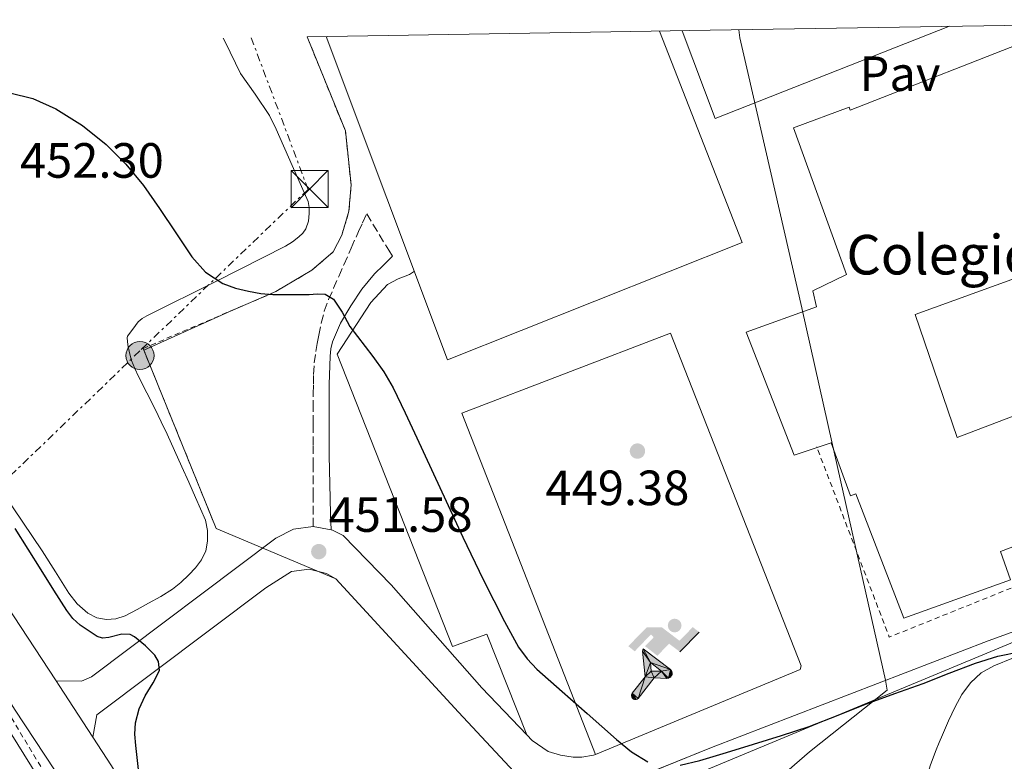
# Model space of a CAD drawing. Units: metres. Extents: x 610749 to 614193, y 4736261 to 4738629.
# Drawn here: x 612269 to 612468, y 4738453 to 4738604 of the extents above; entities that cross this region are included whole.
import ezdxf
from ezdxf.enums import TextEntityAlignment as Align

# ---------------------------------------------------------------- set-up
doc = ezdxf.new("R2010")
doc.units = ezdxf.units.M
doc.header["$MEASUREMENT"] = 0
for name, pattern in [('DGN Style 2', [1.7399219301090239, 1.043953158065414, -0.6959687720436097]), ('DGN Style 3', [2.435890702152634, 1.739921930109024, -0.6959687720436097]), ('DGN Style 7', [3.4798438602180486, 1.565929737098122, -0.6959687720436097, 0.5219765790327072, -0.6959687720436097])]:
    doc.linetypes.add(name, pattern=pattern)
for name, color, linetype, lineweight in [('Balsa-alberca', 142, 'Continuous', 0), ('Camino', 7, 'DGN Style 3', 0), ('Complejo', 6, 'Continuous', 0), ('Cota de punto acotado terreno', 7, 'Continuous', 0), ('Curva de nivel directora', 30, 'Continuous', 30), ('Edificio', 1, 'Continuous', 13), ('Gasoducto', 7, 'Continuous', 13), ('Gasolinera', 7, 'Continuous', 0), ('Instalación deportiva', 7, 'Continuous', 0), ('Límite de complejo', 6, 'Continuous', 13), ('Límite de municipio', 7, 'Continuous', 0), ('Línea blanca (vial)', 7, 'Continuous', 13), ('Línea de asfalto', 7, 'Continuous', 13), ('Línea de cambio de uso (parcela vista)', 92, 'Continuous', 0), ('Línea de pavimento', 1, 'Continuous', 0), ('Línea eléctrica', 6, 'DGN Style 7', 0), ('Línea telefónica', 7, 'Continuous', 0), ('Líneas deportivas', 7, 'Continuous', 0), ('Margen derecho', 7, 'Continuous', 0), ('Nave industrial', 1, 'Continuous', 13), ('Pavimento', 7, 'Continuous', 0), ('Poste tendido eléctrico', 7, 'Continuous', 0), ('Punto acotado terreno (símbolo)', 7, 'Continuous', 0), ('Tela metálica o alambrada', 7, 'DGN Style 2', 0), ('Texto de Complejos e instalaciones', 6, 'Continuous', 0), ('Torre eléctrica', 7, 'Continuous', 0), ('Valla', 7, 'DGN Style 2', 0)]:
    doc.layers.add(name, color=color, linetype=linetype, lineweight=lineweight)
doc.styles.add('Style-Arial', font='arial.ttf')

# ---------------------------------------------------------------- blocks, each defined once
blk = doc.blocks.new('5PATER')
at = {"layer": 'Balsa-alberca', "linetype": 'Continuous', "lineweight": 0}
h = blk.add_hatch(color=51, dxfattribs=at)
edge = h.paths.add_edge_path()
edge.add_ellipse((0, 0), major_axis=(-0.1095731443231308, -0.1110710700762829), ratio=0.9994222409660317, start_angle=0, end_angle=360)
blk = doc.blocks.new('5TME')
at = {"layer": 'Nave industrial', "color": 7, "linetype": 'Continuous', "lineweight": 0}
for p, q in [((-0.375, 0.375), (0.375, -0.375)), ((0.3723, 0.3776), (-0.3716, -0.3784))]:
    blk.add_line(p, q, dxfattribs=at)
at = {"layer": 'Nave industrial', "color": 7, "linetype": 'Continuous', "lineweight": 0, "flags": 128}
blk.add_lwpolyline([(-0.375, -0.375), (0.375, -0.375), (0.375, 0.375), (-0.375, 0.375), (-0.3716, -0.3784)], dxfattribs=at)
blk = doc.blocks.new('5PELE')
at = {"layer": 'Nave industrial', "linetype": 'Continuous', "lineweight": 0}
h = blk.add_hatch(color=9, dxfattribs=at)
edge = h.paths.add_edge_path()
edge.add_arc((-2.000000476837158e-05, 0), 0.2850000000000001, 0, 360)
at = {"layer": 'Nave industrial', "color": 252, "linetype": 'Continuous', "lineweight": 0}
blk.add_circle((-2.000000476837158e-05, 0), 0.2850000000000001, dxfattribs=at)
blk = doc.blocks.new('5IDEP')
at = {"layer": 'Gasolinera', "linetype": 'Continuous', "lineweight": 0}
h = blk.add_hatch(color=9, dxfattribs=at)
edge = h.paths.add_edge_path()
edge.add_arc((0.2963934144973755, 0.5525030456542969), 0.1391416391705219, 0, 360)
at = {"layer": 'Gasolinera', "linetype": 'Continuous', "lineweight": 0, "extrusion": (0, 0, -1)}
blk.add_hatch(color=9, dxfattribs=at).paths.add_polyline_path([(0.05350000000000001, -0.0599), (-0.1825, 0.185), (-0.4003, 0.0217), (-0.7904, 0.421), (-0.6633, 0.5209), (-0.3957, 0.2441), (-0.0373, 0.5163), (0.2668, 0.5163), (0.6435000000000001, 0.1352), (0.5118, 0.0308), (0.1851, 0.3711), (0.1261, 0.3167), (0.303, 0.1352)])
at = {"layer": 'Gasolinera', "linetype": 'Continuous', "lineweight": 0, "extrusion": (0.0002766427253148935, -0.0002347425745489742, 0.9999999341823611)}
blk.add_hatch(color=9, dxfattribs=at).paths.add_polyline_path([(-0.4861999260667179, -0.944300052504867), (-0.5139999250029341, -0.9436000543294807), (-0.5388999240501208, -0.934500056197206), (-0.5584999233001149, -0.9189000578998384), (-0.5733999227299574, -0.8967000594790969), (-0.5805999224544451, -0.8700000606823032), (-0.5783999225386294, -0.8427000612916062), (-0.5662999783301899, -0.8177000142461223), (-0.3029999884055227, -0.4865000062727009), (-0.3574999863200475, 0.03079997593540893), (-0.3393999870126549, 0.08069997573597308), (-0.3391999316917614, 0.08059992880320313), (-0.1939999372479267, -0.1961000541438848), (-0.1941999925688202, -0.1961000072083597), (-0.1804999930930589, -0.3685000015687125), (-0.1804999377645124, -0.3686000485144705), (-0.116999940194378, -0.5092000405169748), (-0.1171999955152715, -0.5091999935814496), (-0.443799983017726, -0.9221000034145604), (-0.443699927693006, -0.9221000503565796), (-0.4600999270654501, -0.9361000510358642)])
at = {"layer": 'Gasolinera', "linetype": 'Continuous', "lineweight": 0, "extrusion": (0.0007972181629654194, 0.0003002913643175388, 0.9999996371340828)}
blk.add_hatch(color=9, dxfattribs=at).paths.add_polyline_path([(0.1371001158762103, -0.5182999493943495), (0.1369999564643484, -0.5182000094331723), (-0.1171999627563623, -0.5091999489840537), (-0.1169998033762782, -0.5091998889736795), (-0.1804997831973448, -0.3685998801112189), (-0.1804999426409846, -0.3684999401739814), (0.03269998960864374, -0.3729999910106861), (-0.1941999382874194, -0.1960999446673092), (-0.1939997789073353, -0.196099884656935), (-0.3391541228806592, 0.08051322123485394), (-0.3393998921459843, 0.08070007761303571), (-0.3391997327659002, 0.08060013762791868), (-0.3391541228806592, 0.08051322123485394), (0.2095999333936308, -0.336700034996821), (0.2097000928054927, -0.3367999749579983), (0.2289000867041459, -0.354899978738352), (0.2418000826048036, -0.3802999806813616), (0.2470000809523555, -0.4084999806547636), (0.2443000818103574, -0.4363999787504497), (0.2347000848610308, -0.4612999753295539), (0.21840009004082, -0.483799970412903), (0.1956000972861693, -0.5014999641565867), (0.1690001057390768, -0.5118999573196972)])
at = {"layer": 'Gasolinera', "color": 9, "linetype": 'Continuous', "lineweight": 0, "flags": 128}
blk.add_lwpolyline([(0.7904, 0.421), (0.4003, 0.0217), (0.7904, 0.421)], close=True, dxfattribs=at)
at = {"layer": 'Gasolinera', "color": 9, "linetype": 'Continuous', "lineweight": 0}
mesh = blk.add_polyface(dxfattribs=at)
corners = [(-0.117, -0.5092, -0.0002), (-0.1805, -0.3686000000000001, -0.0002), (-0.1805, -0.3685), (-0.1942, -0.1961000000000001), (-0.194, -0.1961000000000001, -0.0002), (-0.3392, 0.08059999999999991, -0.0002), (-0.3394, 0.08069999999999991), (-0.3575, 0.03079999999999991), (-0.303, -0.4865), (-0.5663, -0.8177000000000001), (-0.5663, -0.8177000000000002, -0.0002000000000000001), (-0.5784000000000001, -0.8427, -0.0001999999999999999), (-0.5806000000000001, -0.87, -0.0002), (-0.5734, -0.8967, -0.0002000000000000001), (-0.5585, -0.9189, -0.0002000000000000001), (-0.5389000000000002, -0.9345, -0.0002), (-0.514, -0.9436, -0.0002), (-0.4862, -0.9443, -0.0002), (-0.4601, -0.9361, -0.0002), (-0.4437, -0.9221, -0.0002), (-0.4438000000000002, -0.9221), (-0.1172, -0.5092)]
mesh.append_faces([[corners[k] for k in face] for face in [(10, 8, 9), (7, 5, 6), (12, 10, 11), (1, 21, 0), (20, 18, 19)]], dxfattribs={"vtx0": -1, "color": 9})
mesh.append_faces([[corners[k] for k in face] for face in [(8, 3, 7), (5, 7, 4)]], dxfattribs={"vtx0": -1, "vtx1": -1, "color": 9})
mesh.append_faces([[corners[k] for k in face] for face in [(20, 10, 17), (10, 20, 8), (8, 21, 1)]], dxfattribs={"vtx0": -1, "vtx1": -1, "vtx2": -1, "color": 9})
mesh.append_faces([[corners[k] for k in face] for face in [(20, 17, 18), (8, 20, 21), (8, 1, 2), (8, 2, 3), (7, 3, 4), (10, 12, 13), (10, 13, 14), (10, 14, 15), (10, 15, 16), (10, 16, 17)]], dxfattribs={"vtx0": -1, "vtx2": -1, "color": 9})
mesh = blk.add_polyface(dxfattribs=at)
corners = [(0.1371, -0.5183, -0.0002), (0.169, -0.5119, -0.0002), (0.1956, -0.5015000000000002, -0.0002), (0.2184, -0.4838, -0.0002), (0.2347, -0.4613, -0.0002), (0.2443, -0.4364, -0.0002), (0.2470000000000001, -0.4085, -0.0002), (0.2418, -0.3802999999999999, -0.0002), (0.2289, -0.3548999999999999, -0.0002), (0.2097, -0.3367999999999999, -0.0002), (0.2096, -0.3366999999999999), (-0.3394000000000002, 0.08070000000000019), (-0.3392000000000002, 0.08060000000000009, -0.0002), (-0.1940000000000001, -0.1960999999999999, -0.0002), (-0.1942000000000002, -0.1960999999999999), (0.03269999999999996, -0.3729999999999999), (-0.1805000000000001, -0.3684999999999999), (-0.1805, -0.3685999999999999, -0.0002), (-0.117, -0.5092, -0.0002), (-0.1172000000000001, -0.5092), (0.137, -0.5181999999999999), (-0.3391547561802919, 0.08051354322341323)]
mesh.append_faces([[corners[k] for k in face] for face in [(21, 12, 11)]], dxfattribs={"color": 9})
mesh.append_faces([[corners[k] for k in face] for face in [(17, 15, 16), (20, 18, 19), (3, 1, 2), (1, 20, 0), (15, 13, 14), (13, 10, 21)]], dxfattribs={"vtx0": -1, "color": 9})
mesh.append_faces([[corners[k] for k in face] for face in [(18, 15, 17), (8, 1, 7), (7, 1, 6), (5, 1, 4), (4, 1, 3), (10, 1, 9)]], dxfattribs={"vtx0": -1, "vtx1": -1, "color": 9})
mesh.append_faces([[corners[k] for k in face] for face in [(15, 18, 20), (15, 20, 1), (15, 1, 10), (13, 15, 10)]], dxfattribs={"vtx0": -1, "vtx1": -1, "vtx2": -1, "color": 9})
mesh.append_faces([[corners[k] for k in face] for face in [(1, 8, 9), (1, 5, 6)]], dxfattribs={"vtx0": -1, "vtx2": -1, "color": 9})

msp = doc.modelspace()

# ---------------------------------------------------------------- linework, layer by layer
at = {"layer": 'Camino', "color": 7, "linetype": 'DGN Style 3', "lineweight": 0}
msp.add_polyline3d([(612328.2899999993, 4738501.040000001, 451.6900000000024), (612328.3000000005, 4738507.150000001, 451.6199999999955), (612328.3099999973, 4738513.27, 451.550000000003), (612328.3099999973, 4738517.529999999, 451.3999999999942), (612328.3099999973, 4738521.800000001, 451.2400000000052), (612328.3200000006, 4738524.83, 451.2299999999961), (612328.3399999986, 4738527.86, 451.2299999999961), (612328.3599999987, 4738529.840000001, 451.2100000000063), (612328.3999999989, 4738531.810000001, 451.1799999999931), (612328.5500000009, 4738534.119999999, 450.9799999999959), (612328.8500000003, 4738536.420000002, 450.729999999996), (612329.1499999977, 4738538.08, 450.6999999999971), (612329.4800000007, 4738539.730000001, 450.6699999999984), (612329.969999998, 4738542.190000001, 450.3200000000071), (612330.5799999982, 4738544.610000002, 449.9799999999959), (612331.440000001, 4738546.949999999, 449.9900000000054), (612332.4400000002, 4738549.24, 449.9999999999999), (612333.4999999995, 4738551.630000002, 449.7400000000052), (612334.5599999991, 4738554.020000001, 449.5000000000001), (612336.010000002, 4738557.380000001, 449.4400000000023), (612337.4899999973, 4738560.720000003, 449.3099999999978), (612338.3200000009, 4738562.52, 449.1199999999955), (612339.159999999, 4738564.320000002, 448.9199999999984), (612343.6200000005, 4738556.960000004, 448.8999999999942)], dxfattribs=at)
at = {"layer": 'Complejo', "color": 6, "linetype": 'Continuous', "lineweight": 0}
msp.add_polyline3d([(612472.6499999985, 4738480.630000001, 449.1), (612465.0399999992, 4738477.869999999, 449.28), (612408.9800000006, 4738456.27, 449.48), (612384.1000000016, 4738446.26, 449.82), (612379.8599999994, 4738445.680000001, 450.11), (612375.629999999, 4738446.41, 450.3), (612371.8299999982, 4738448.4, 450.38), (612357.7800000012, 4738463.430000001, 451.29), (612332.8999999985, 4738490.4, 451.26), (612308.6600000003, 4738500.65, 452.67), (612294.75, 4738534.92, 452.74), (612294.0199999996, 4738536.699999999, 452.71), (612311.0799999982, 4738544.42, 450.57), (612320.7699999996, 4738548.57, 449.92), (612328.0700000003, 4738552.930000001, 449.23), (612332.3900000006, 4738556.600000001, 448.97), (612334.1000000016, 4738559.99, 448.89), (612335.5700000003, 4738564.84, 448.49), (612336, 4738570.180000001, 447.87), (612334.8399999999, 4738581.09, 447.07), (612327.0899999999, 4738600.15, 446.77), (612396.7899999992, 4738601.290000001, 451.37), (612404.4699999989, 4738601.41, 451.28), (612481.1600000003, 4738602.66, 448.35)], dxfattribs=at)
at = {"layer": 'Curva de nivel directora', "color": 30, "linetype": 'Continuous', "lineweight": 30, "elevation": 450, "flags": 128}
for points in [[(612266.8499999987, 4738588.78), (612271.5699999994, 4738587.689999999), (612276.2299999997, 4738585.539999999), (612281.5899999997, 4738582.210000001), (612286.3699999985, 4738578.36), (612290.3699999995, 4738574.37), (612293.9599999993, 4738570.060000001), (612297.2000000002, 4738565.4), (612300.4700000003, 4738560.500000001), (612303.7299999992, 4738555.600000001), (612306.4800000007, 4738552.500000001), (612309.9999999988, 4738550.199999999), (612312.5899999995, 4738549.24), (612315.2499999994, 4738548.660000001), (612317.699999999, 4738548.220000001), (612320.16, 4738547.99), (612323.8399999992, 4738547.980000001), (612327.5099999993, 4738548), (612329.1199999986, 4738548.130000002), (612330.719999999, 4738548.050000001), (612332.4400000002, 4738547.060000001), (612334.1900000002, 4738544.390000002), (612335.7599999993, 4738541.52), (612340.3899999984, 4738535.460000004), (612342.5999999989, 4738532.36), (612344.519999999, 4738529.09), (612346.9599999998, 4738524.040000001), (612349.3200000002, 4738518.949999999), (612353.9699999995, 4738508.890000001), (612358.6299999997, 4738498.840000001), (612362.7499999992, 4738490.28), (612367.0399999984, 4738481.800000003), (612369.9199999997, 4738476.619999999), (612371.6399999985, 4738474.240000002), (612373.6500000001, 4738472.119999999), (612378.7300000007, 4738467.650000001), (612383.8099999991, 4738463.199999999), (612386.7899999986, 4738460.560000001), (612389.7799999992, 4738457.92), (612392.7799999989, 4738455.430000001), (612396.1099999992, 4738453.359999999)], [(612293.0899999997, 4738450.640000002), (612292.73, 4738453.670000001), (612292.3900000001, 4738456.690000001), (612292.2299999992, 4738458.99), (612292.3099999996, 4738461.300000002), (612293.0899999997, 4738464.100000001), (612294.2599999988, 4738466.770000001), (612295.8799999993, 4738469.350000001), (612297.2200000003, 4738471.869999999), (612297.0199999993, 4738473.670000001), (612296.2300000002, 4738474.990000002), (612294.3700000005, 4738476.890000002), (612292.1599999999, 4738478.690000001), (612291.2500000002, 4738479.170000002), (612289.5400000003, 4738479.230000002), (612286.9199999984, 4738478.57), (612285.6800000002, 4738478.440000001), (612284.5499999991, 4738478.77), (612281.1600000006, 4738481.050000002), (612279.6499999996, 4738482.41), (612278.4000000001, 4738483.99), (612275.8099999996, 4738488.11), (612273.219999999, 4738492.230000001), (612270.5799999993, 4738496.420000001), (612267.9399999996, 4738500.609999999)], [(612406.6100000001, 4738453.630000004), (612412.0499999983, 4738455.26), (612417.4699999986, 4738456.930000001), (612423.1500000004, 4738458.699999999), (612428.7999999988, 4738460.550000001), (612434.6199999992, 4738462.800000001), (612440.4199999995, 4738465.119999999), (612446.1399999993, 4738467.2), (612451.8599999992, 4738469.27), (612457.1599999988, 4738471.320000002), (612462.4699999995, 4738473.390000002), (612467.0000000002, 4738474.75), (612471.6200000005, 4738475.75)], [(612402.6699999995, 4738452.7), (612406.6100000001, 4738453.630000004)]]:
    msp.add_lwpolyline(points, dxfattribs=at)
at = {"layer": 'Edificio', "color": 51, "linetype": 'Continuous', "lineweight": 13}
for points in [[(612476.04, 4738600.539999999, 455.3699999999953), (612490.9000000004, 4738558.65, 453.2400000000052), (612450.2800000003, 4738543.91, 453.8800000000047), (612458.7699999996, 4738519.029999999, 453.3099999999977), (612503.3499999996, 4738536.07, 462.4900000000052), (612479.8300000001, 4738599.550000001, 463.3899999999995), (612489.4500000002, 4738602.800000001, 462.7700000000041)], [(612430.3683000002, 4738516.9934, 457.7937999999995), (612425.7300000006, 4738515.470000001, 457.8000000000029), (612416.04, 4738540.350000001, 457.820000000007), (612430.2400000002, 4738545.470000001, 457.820000000007), (612429.4900000002, 4738548.76, 453.7899999999936), (612436.3200000003, 4738552.039999999, 459.6900000000023), (612425.5899999999, 4738581.720000001, 459.4199999999983), (612436.8499999996, 4738585.9, 453.3999999999942), (612437.0899999999, 4738585.27, 454.5099999999948), (612476.04, 4738600.539999999, 455.3699999999953)], [(612474.5099999999, 4738498.58, 456.1499999999942), (612467.54, 4738495.930000001, 456.6999999999971), (612469.5499999998, 4738490.230000001, 456.6999999999971), (612447.9400000004, 4738482.460000001, 460.6699999999983), (612438.2100000001, 4738507.66, 460.6999999999971), (612437.1200000001, 4738507.26, 453.3699999999953), (612433.2199999997, 4738517.930000001, 457.7899999999936), (612430.3683000002, 4738516.9934, 457.7937999999995)]]:
    msp.add_polyline3d(points, dxfattribs=at)
at = {"layer": 'Edificio', "color": 1, "linetype": 'Continuous', "lineweight": 13}
for points in [[(612474.5099999999, 4738498.58, 456.1499999999942), (612467.54, 4738495.930000001, 456.6999999999971), (612469.5499999998, 4738490.230000001, 456.6999999999971), (612447.9400000004, 4738482.460000001, 460.6699999999983), (612438.2100000001, 4738507.66, 460.6999999999971), (612437.1200000001, 4738507.26, 453.3699999999953), (612433.2199999997, 4738517.930000001, 457.7899999999936), (612425.7300000006, 4738515.470000001, 457.8000000000029), (612416.04, 4738540.350000001, 457.820000000007), (612430.2400000002, 4738545.470000001, 457.820000000007), (612429.4900000002, 4738548.76, 453.7899999999936), (612436.3200000003, 4738552.039999999, 459.6900000000023), (612425.5899999999, 4738581.720000001, 459.4199999999983), (612436.8499999996, 4738585.9, 453.3999999999942), (612437.0899999999, 4738585.27, 454.5099999999948), (612476.04, 4738600.539999999, 455.3699999999953)], [(612490.9000000004, 4738558.65, 453.2400000000052), (612450.2800000003, 4738543.91, 453.8800000000047), (612458.7699999996, 4738519.029999999, 453.3099999999977), (612503.3499999996, 4738536.07, 462.4900000000052)]]:
    msp.add_polyline3d(points, dxfattribs=at)
at = {"layer": 'Gasoducto', "color": 7, "linetype": 'Continuous', "lineweight": 13}
msp.add_polyline3d([(612308.6499999993, 4738365.859999998, 455.8000000000029), (612286.5000000009, 4738427.9, 450.8999999999942), (612246.7805911787, 4738491.799840418, 444.9799999999959), (612235.7100000009, 4738509.609999999, 443.3300000000018), (612191.1700000026, 4738597.930000001, 438.929999999993)], dxfattribs=at)
at = {"layer": 'Límite de complejo', "color": 6, "linetype": 'Continuous', "lineweight": 13}
for points in [[(612308.6600000005, 4738500.650000001, 452.6699999999983), (612332.8999999987, 4738490.4, 451.2599999999948), (612357.7800000008, 4738463.429999999, 451.2899999999936), (612371.829999999, 4738448.400000001, 450.3800000000047), (612375.6299999988, 4738446.41, 450.3000000000029), (612379.86, 4738445.679999999, 450.1100000000006), (612384.1000000023, 4738446.26, 449.820000000007), (612408.98, 4738456.27, 449.4799999999959), (612465.0399999982, 4738477.87, 449.2799999999989), (612472.649999999, 4738480.630000001, 449.1000000000058), (612473.3799999999, 4738478.659999999, 449.6399999999995), (612515.73, 4738496.240000002, 447.8500000000058), (612518.629999999, 4738507.220000001, 448.0099999999948), (612535.7300000003, 4738516.08, 445.0200000000041), (612531.66, 4738527.380000002, 446.0200000000041), (612530.5500000013, 4738529.750000001, 446.5599999999977), (612539.4499999996, 4738541.220000001, 445.1999999999971), (612546.2300000011, 4738555.410000001, 444.429999999993), (612549.9400000017, 4738563.390000001, 443.3999999999942), (612551.7199999986, 4738570.790000001, 443.0399999999936), (612552.0799999986, 4738577.17, 442.8899999999995), (612539.0699999996, 4738603.61, 442.8099999999977)], [(612308.6600000005, 4738500.650000001, 452.6699999999983), (612294.7500000009, 4738534.920000001, 452.7400000000052), (612294.02, 4738536.7, 452.7100000000065), (612311.079999999, 4738544.42, 450.570000000007), (612320.7699999985, 4738548.570000002, 449.9199999999983), (612328.0700000008, 4738552.930000001, 449.2299999999959), (612332.3900000014, 4738556.600000001, 448.9700000000012), (612334.1000000013, 4738559.99, 448.8899999999995), (612335.5699999998, 4738564.84, 448.4900000000052), (612335.999999999, 4738570.179999999, 447.8699999999953), (612334.839999999, 4738581.090000001, 447.070000000007), (612327.0899999995, 4738600.15, 446.7700000000041)]]:
    msp.add_polyline3d(points, dxfattribs=at)
at = {"layer": 'Límite de municipio', "color": 7, "linetype": 'Continuous', "lineweight": 0}
msp.add_polyline3d([(612414.5399999992, 4738601.58, 448.96), (612414.7600000016, 4738599.91, 448.92), (612416.3599999994, 4738592.92, 448.75), (612427.2600000016, 4738545.290000001, 448.96), (612427.3299999982, 4738544.970000001, 448.97), (612433.3599999994, 4738518.180000001, 449.66), (612444.2199999989, 4738469.9, 449.35), (612444.6099999994, 4738467.890000001, 449.76), (612428.8200000003, 4738455.439999999, 451), (612422.2199999989, 4738449.66, 451.7)], dxfattribs=at)
at = {"layer": 'Línea blanca (vial)', "color": 7, "linetype": 'Continuous', "lineweight": 13, "extrusion": (0.05484801221187061, -0.01040477196350477, 0.9984405021215805), "elevation": -15267.0476520331, "flags": 128}
msp.add_lwpolyline([(4769598.089469991, 281139.1595269024), (4769598.089469991, 281135.3978517433)], dxfattribs=at)
at = {"layer": 'Línea blanca (vial)', "color": 7, "linetype": 'Continuous', "lineweight": 13}
for points in [[(612276.2399999987, 4738469.770000001, 447.7599999999947), (612281.3999999977, 4738469.699999999, 448.7500000000001), (612283.399999998, 4738470.610000002, 449.050000000003), (612320.7600000014, 4738498.670000002, 451.550000000003), (612324.3199999997, 4738500.480000002, 451.7200000000013), (612328.2899999993, 4738501.040000001, 451.6900000000024)], [(612331.9799999996, 4738500.340000001, 451.479999999996), (612332.2099999998, 4738500.290000002, 451.4700000000012), (612334.3899999993, 4738499.230000001, 451.2400000000052), (612344.1299999978, 4738489.230000002, 451.0800000000018), (612362.5100000022, 4738468.36, 450.6399999999995), (612371.6099999994, 4738458.82, 450.2500000000001)], [(612283.6599999995, 4738458.410000001, 448.6799999999931), (612284.4699999986, 4738462.880000002, 449.3600000000007), (612318.7299999995, 4738488.580000003, 450.9900000000054), (612323.9200000018, 4738491.91, 451.3399999999966), (612327.5199999983, 4738492.359999999, 451.3500000000058), (612331.0399999986, 4738491.500000001, 451.3099999999977), (612332.8999999983, 4738490.400000001, 451.2599999999948), (612357.7800000003, 4738463.430000001, 451.2899999999937), (612371.8299999986, 4738448.400000002, 450.3800000000048), (612375.6299999983, 4738446.41, 450.3000000000029), (612379.8599999994, 4738445.680000001, 450.1100000000007), (612384.1000000018, 4738446.260000001, 449.8200000000071), (612384.6900000019, 4738446.450000001, 449.7700000000041), (612408.9799999994, 4738456.27, 449.479999999996), (612465.0399999977, 4738477.870000001, 449.2799999999989), (612472.6499999985, 4738480.630000001, 449.1000000000059)], [(612371.6099999994, 4738458.82, 450.2500000000001), (612372.6599999999, 4738457.720000001, 450.1999999999972), (612375.9200000011, 4738455.49, 450.1999999999972), (612378.390000001, 4738454.710000002, 450.1999999999972), (612380.9799999993, 4738454.320000002, 450.1999999999972), (612382.7399999984, 4738454.310000002, 450.1999999999972), (612385.0699999996, 4738454.740000002, 450.1999999999972), (612385.6399999997, 4738454.949999999, 450.1900000000023)]]:
    msp.add_polyline3d(points, dxfattribs=at)
at = {"layer": 'Línea de asfalto', "color": 7, "linetype": 'Continuous', "lineweight": 13, "extrusion": (-0.7490179595983845, -0.4498412788530652, 0.4864307967624087), "elevation": -2589947.396885201, "flags": 128}
msp.add_lwpolyline([(-3746938.577126338, 1442429.17897949), (-3746937.457224012, 1442429.259096771), (-3746925.018230579, 1442430.231949479)], dxfattribs=at)
at = {"layer": 'Línea de asfalto', "color": 7, "linetype": 'Continuous', "lineweight": 13}
for points in [[(612204.4499999991, 4738598.15, 439.4199999999984), (612212.7399999973, 4738580.750000002, 440.0399999999936), (612221.4499999977, 4738562.77, 440.850000000006), (612227.78, 4738549.590000001, 441.6199999999955), (612234.480000001, 4738536.83, 442.4499999999971), (612240.1999999987, 4738526.939999999, 443.1300000000048), (612245.999999999, 4738516.920000002, 443.8000000000029), (612256.1099999987, 4738501.020000001, 445.1499999999942), (612266.2299999995, 4738485.119999999, 446.4900000000054), (612276.2399999987, 4738469.770000001, 447.7599999999947)], [(612195.6700000016, 4738598.01, 439.320000000007), (612196.9099999999, 4738595.32, 439.3999999999943), (612205.5100000009, 4738577.27, 440.0399999999936), (612214.2199999992, 4738559.290000002, 440.850000000006), (612220.6099999995, 4738545.99, 441.6199999999955), (612227.4499999991, 4738532.95, 442.4499999999971), (612233.2499999995, 4738522.930000001, 443.1300000000048), (612239.0499999998, 4738512.9, 443.8000000000029), (612247.9799999993, 4738497.400000001, 445.4600000000065), (612256.8999999977, 4738481.91, 447.1199999999955), (612262.2699999989, 4738472.939999999, 447.8399999999966), (612267.8099999976, 4738464.07, 448.3999999999942), (612276.0599999977, 4738451.560000001, 449.2700000000042), (612284.3199999989, 4738439.040000001, 450.1199999999953), (612287.2899999995, 4738434.09, 450.3099999999978), (612290.0700000002, 4738429.040000001, 450.479999999996), (612294.7999999997, 4738419.83, 451.3999999999942), (612299.2800000012, 4738410.470000001, 452.3999999999942), (612305.039999999, 4738397.770000001, 452.6699999999984), (612310.609999999, 4738385.03, 453.1799999999931), (612313.8799999993, 4738377.280000002, 453.9700000000012), (612317.1499999971, 4738369.540000003, 454.7700000000042)], [(612283.6599999995, 4738458.410000001, 448.6799999999931), (612287.4899999984, 4738452.550000001, 449.1600000000035), (612294.1000000001, 4738441.58, 450.1699999999984), (612300.1499999985, 4738430.270000001, 451.1799999999931), (612307.12, 4738416.15, 452.2100000000066), (612314.1000000006, 4738402.030000002, 453.0500000000028), (612319.2300000002, 4738391.840000001, 453.5800000000018), (612324.370000001, 4738381.65, 454.1100000000006)]]:
    msp.add_polyline3d(points, dxfattribs=at)
at = {"layer": 'Línea de cambio de uso (parcela vista)', "color": 92, "linetype": 'Continuous', "lineweight": 0}
for points in [[(612261.7800000003, 4738513.279999999, 449.179999999993), (612273.4100000003, 4738496.07, 450.3000000000029), (612276.1200000001, 4738491.83, 450.4199999999983), (612278.7999999998, 4738487.550000001, 450.5399999999936), (612280.4900000002, 4738485.4, 450.6900000000023), (612282.6600000003, 4738483.51, 450.8399999999965), (612284.5199999996, 4738482.529999999, 450.9499999999971), (612286.4500000002, 4738482.180000001, 451.0500000000029), (612288.3700000001, 4738482.33, 451.2799999999989), (612290.2400000002, 4738482.949999999, 451.5299999999989), (612292.6500000004, 4738484.189999999, 451.6600000000035), (612295, 4738485.49, 451.7899999999936), (612297.4400000004, 4738486.869999999, 452.0099999999948), (612299.8300000001, 4738488.32, 452.25), (612301.54, 4738489.699999999, 452.5099999999948), (612303.1200000001, 4738491.25, 452.7299999999959), (612304.5, 4738492.66, 452.75), (612305.7300000006, 4738494.27, 452.7299999999959), (612306.5700000003, 4738496.130000001, 452.7899999999936), (612306.9000000004, 4738498.07, 452.8399999999965), (612306.9500000002, 4738500.210000001, 452.8399999999965), (612306.5, 4738502.289999999, 452.8399999999965), (612305.5099999999, 4738504.600000001, 452.8800000000047), (612304.5, 4738506.9, 452.9199999999983), (612303.1100000005, 4738510.01, 453), (612301.7199999997, 4738513.119999999, 453.070000000007), (612300.2300000006, 4738516.41, 453.1199999999953), (612298.7199999997, 4738519.699999999, 453.1300000000047), (612297.5300000003, 4738522.24, 453.1100000000006), (612296.3099999996, 4738524.77, 453.0800000000018), (612294.6200000001, 4738528.07, 453.0399999999936), (612292.9199999999, 4738531.359999999, 453), (612292.1900000004, 4738532.980000001, 452.9900000000052), (612291.54, 4738534.640000001, 452.9900000000052), (612291.0999999996, 4738536.210000001, 452.9900000000052), (612290.79, 4738537.789999999, 453), (612290.6299999999, 4738539.180000001, 453.0200000000041), (612290.6799999997, 4738539.539999999, 453), (612291.7699999996, 4738541, 452.7200000000012), (612292.8499999996, 4738542.470000001, 452.429999999993), (612293.6699999999, 4738543.140000001, 452.3800000000047), (612294.6299999999, 4738543.65, 452.3800000000047), (612308.7300000006, 4738550.699999999, 450.820000000007), (612322.7400000002, 4738557.789999999, 448.5899999999965), (612324.1100000005, 4738558.67, 448.1499999999942), (612325.4100000003, 4738559.65, 447.8000000000029), (612326.2100000001, 4738560.380000001, 447.75), (612326.8499999996, 4738561.300000001, 447.6900000000023), (612327.3700000001, 4738562.810000001, 447.6100000000006), (612327.5099999999, 4738564.350000001, 447.5299999999989), (612327.54, 4738565.609999999, 447.5299999999989), (612327.2999999998, 4738566.82, 447.5200000000041), (612324.0700000003, 4738574.130000001, 446.929999999993), (612320.8300000001, 4738581.449999999, 446.3500000000058), (612319.4900000002, 4738584.210000001, 446.3099999999977), (612316.5899999999, 4738588.51, 446.2200000000012), (612313.6299999999, 4738592.74, 446.1300000000047), (612310.4900000002, 4738599.100000001, 445.9900000000052), (612310.0899999999, 4738599.869999999, 445.9600000000065)], [(612469.5599999996, 4738417.369999999, 451.3999999999942), (612467.1100000005, 4738420.4, 451.3999999999942), (612464.7599999999, 4738422.65, 451.429999999993), (612462.4500000002, 4738424.930000001, 451.4799999999959), (612460.4699999997, 4738427.859999999, 451.6399999999995), (612458.9299999997, 4738431.029999999, 451.7899999999936), (612458.0999999996, 4738434.390000001, 451.75), (612457.3300000001, 4738437.75, 451.7100000000065), (612455.3200000003, 4738440.869999999, 451.7700000000041), (612453.25, 4738444.07, 451.820000000007), (612452.3799999999, 4738446.869999999, 451.820000000007), (612452.4199999999, 4738449.67, 451.8000000000029), (612453.3700000001, 4738452.75, 451.7599999999948), (612454.5099999999, 4738455.789999999, 451.6900000000023), (612455.1399999997, 4738457.32, 451.6399999999995), (612455.7800000003, 4738458.83, 451.5800000000018), (612457.0300000003, 4738461.680000001, 451.4100000000035), (612458.3399999999, 4738464.5, 451.2400000000052), (612459.7100000001, 4738467.02, 451.2200000000012), (612461.4400000004, 4738469.359999999, 451.1999999999971), (612463.6299999999, 4738471.390000001, 451.0599999999977), (612466.1799999997, 4738472.83, 450.8899999999995), (612470.1900000004, 4738474.449999999, 450.6000000000058)]]:
    msp.add_polyline3d(points, dxfattribs=at)
at = {"layer": 'Línea de pavimento', "color": 1, "linetype": 'Continuous', "lineweight": 0}
msp.add_polyline3d([(612371.6100000005, 4738458.82, 450.25), (612363.5099999999, 4738479.220000001, 450.2799999999989), (612356.5499999998, 4738476.76, 450.6399999999995), (612333.1900000004, 4738535.92, 450.3600000000006), (612339.9900000002, 4738546.34, 450.0299999999989), (612343.3499999996, 4738550.039999999, 449.6100000000006), (612345.5099999999, 4738551.17, 449.5500000000029), (612347.8300000001, 4738552.039999999, 449.4700000000012), (612348.8200000003, 4738552.680000001, 448.4600000000065)], dxfattribs=at)
at = {"layer": 'Línea eléctrica', "color": 6, "linetype": 'DGN Style 7', "lineweight": 0}
msp.add_polyline3d([(612315.7700000006, 4738599.970000002, 445.6499999999942), (612327.2800000019, 4738569.26, 447.4400000000023), (612293.2100000009, 4738536.560000001, 452.7700000000041), (612246.7805911787, 4738491.799840418, 447.2462999999989), (612216.7199999986, 4738462.82, 443.6699999999983), (612108.2499999997, 4738353.600000001, 455.6300000000047), (612049.8400000001, 4738273.599999999, 455.5800000000018), (611991.4300000002, 4738181.349999999, 453.0299999999989), (611923.3125640444, 4738102.864723439, 442.1428000000015), (611887.8200000006, 4738061.970000001, 436.4700000000012)], dxfattribs=at)
at = {"layer": 'Línea telefónica', "color": 7, "linetype": 'Continuous', "lineweight": 0}
msp.add_polyline3d([(612335.2899999982, 4738384.759999999, 454.7599999999948), (612331.5399999998, 4738420.02, 455.6900000000023), (612517.5200000004, 4738497.290000002, 447.6600000000035), (612514.5200000006, 4738508.55, 448.6499999999942)], dxfattribs=at)
at = {"layer": 'Líneas deportivas', "color": 7, "linetype": 'Continuous', "lineweight": 0, "extrusion": (-0.007230689655002684, 0.001764371777090945, 0.9999723016760741), "elevation": 4381.175875387565, "flags": 128}
msp.add_lwpolyline([(612444.4159597603, 4738601.91563496), (612396.99495789, 4738583.275605949), (612390.2645553692, 4738601.035633593)], dxfattribs=at)
at = {"layer": 'Líneas deportivas', "color": 7, "linetype": 'Continuous', "lineweight": 0}
for points in [[(612398.4900000002, 4738601.32, 448.3500000000058), (612415.2000000002, 4738558.52, 448.6699999999983), (612355.5599999996, 4738534.789999999, 448.570000000007), (612330.9199999999, 4738600.210000001, 448.1499999999942)], [(612385.5199999996, 4738454.9, 450.1999999999971), (612358.4400000004, 4738523.960000001, 449.6100000000006), (612400.7199999997, 4738540.130000001, 449.179999999993), (612427.1699999999, 4738472.850000001, 449.2899999999936), (612426.9600000001, 4738472.109999999, 449.2899999999936), (612385.5199999996, 4738454.9, 450.1999999999971)]]:
    msp.add_polyline3d(points, dxfattribs=at)
at = {"layer": 'Margen derecho', "color": 7, "linetype": 'Continuous', "lineweight": 0}
msp.add_polyline3d([(612343.6200000005, 4738556.960000004, 448.8999999999942), (612344.3700000015, 4738555.720000003, 448.8899999999995), (612342.5599999988, 4738553.930000001, 449.0399999999936), (612340.7399999971, 4738552.15, 449.179999999993), (612338.1900000012, 4738549.080000001, 449.3899999999994), (612335.9600000004, 4738545.720000002, 449.6000000000058), (612333.8500000006, 4738542.180000002, 449.850000000006), (612332.239999999, 4738538.390000001, 450.1199999999953), (612331.8900000004, 4738536.970000002, 450.2200000000012), (612331.7499999994, 4738535.520000001, 450.3000000000029), (612331.5899999985, 4738529.800000001, 450.4499999999971), (612331.5399999993, 4738524.080000001, 450.5399999999936), (612331.5799999973, 4738515.400000001, 450.75), (612331.7499999994, 4738506.720000001, 451.1000000000058), (612331.8599999989, 4738503.53, 451.2899999999937), (612331.9799999996, 4738500.340000001, 451.479999999996)], dxfattribs=at)
at = {"layer": 'Tela metálica o alambrada', "color": 7, "linetype": 'DGN Style 2', "lineweight": 0}
msp.add_polyline3d([(612193.5300000003, 4738597.970000001, 439.0800000000018), (612217.6600000003, 4738547.189999999, 441.7200000000012), (612233.0700000003, 4738518.789999999, 443.5299999999989), (612242.8600000005, 4738502.470000001, 444.7899999999936), (612279.2800000003, 4738442.310000001, 450.3500000000058), (612275.3300000001, 4738439.99, 450.5399999999936), (612283.0899999999, 4738424.07, 453.8500000000058), (612291.8899999997, 4738405.630000001, 455.8500000000058), (612304.7100000001, 4738379.84, 456.7200000000012), (612311.2199999997, 4738366.83, 456.3800000000047)], dxfattribs=at)
at = {"layer": 'Valla', "color": 7, "linetype": 'DGN Style 2', "lineweight": 0, "extrusion": (-0.005260735964654316, 0.0137890097396819, 0.999891088002843), "elevation": 62567.15554440501, "flags": 128}
msp.add_lwpolyline([(612424.2573765595, 4738104.719706444), (612424.2090667057, 4738104.846318481)], dxfattribs=at)
at = {"layer": 'Valla', "color": 7, "linetype": 'DGN Style 2', "lineweight": 0, "extrusion": (0.009219306541269899, 0.0193634162645208, 0.9997700047998366), "elevation": 97849.5389185482, "flags": 128}
msp.add_lwpolyline([(1483999.111395151, -4540546.803422893), (1484017.134908437, -4540527.219491499), (1484046.846403073, -4540555.569563612)], dxfattribs=at)
at = {"layer": 'Valla', "color": 7, "linetype": 'DGN Style 2', "lineweight": 0}
msp.add_polyline3d([(612308.6600000003, 4738500.65, 452.7799999999989), (612293.8799999999, 4738537.060000001, 452.4700000000012), (612320.7699999996, 4738548.57, 449.9600000000065), (612328.0700000003, 4738552.930000001, 449.2700000000041), (612332.3899999997, 4738556.600000001, 448.8600000000006), (612334.0999999996, 4738559.99, 448.5500000000029), (612335.5700000003, 4738564.84, 448.570000000007), (612336, 4738570.180000001, 448.5899999999965), (612334.8399999999, 4738581.09, 448.6999999999971), (612327.0899999999, 4738600.15, 448.5200000000041)], dxfattribs=at)

# ---------------------------------------------------------------- block references
at = {"layer": 'Instalación deportiva', "color": 7, "linetype": 'Continuous', "lineweight": 0, "xscale": 10, "yscale": 10, "zscale": 10}
msp.add_blockref('5IDEP', (612398.5700000003, 4738475.449999999, 449.8500000000058), dxfattribs=at)
at = {"layer": 'Poste tendido eléctrico', "color": 7, "linetype": 'Continuous', "lineweight": 0, "xscale": 10, "yscale": 10, "zscale": 10}
msp.add_blockref('5PELE', (612293.2399999978, 4738535.630000002, 452.8099999999977), dxfattribs=at)
at = {"layer": 'Punto acotado terreno (símbolo)', "color": 7, "linetype": 'Continuous', "lineweight": 0, "xscale": 10, "yscale": 10, "zscale": 10}
for p in [(612393.9999999992, 4738516.290000001, 449.3800000000047), (612329.4600000005, 4738495.939999999, 451.5800000000018)]:
    msp.add_blockref('5PATER', p, dxfattribs=at)
at = {"layer": 'Torre eléctrica', "color": 7, "linetype": 'Continuous', "lineweight": 0, "xscale": 10, "yscale": 10, "zscale": 10}
msp.add_blockref('5TME', (612327.579999999, 4738569.329999999, 447.4700000000012), dxfattribs=at)

# ---------------------------------------------------------------- texts
at = {"layer": 'Cota de punto acotado terreno', "color": 7, "linetype": 'Continuous', "lineweight": 0, "style": 'Style-Arial'}
for s, p in [('452.30', (612268.9200000013, 4738571.62, 452.3000000000029)), ('449.38', (612375.3600000006, 4738505.350000001, 449.3800000000047)), ('451.58', (612331.4400000015, 4738499.940000001, 451.5800000000018))]:
    msp.add_text(s, height=7.000000000000002, dxfattribs=at).set_placement(p)
at = {"layer": 'Pavimento', "color": 7, "linetype": 'Continuous', "lineweight": 0, "style": 'Style-Arial'}
msp.add_text('Pav', height=7.000000000000002, dxfattribs=at).set_placement((612447.175706256, 4738592.680009999, 448.5099999999948), align=Align.MIDDLE_CENTER)
at = {"layer": 'Texto de Complejos e instalaciones', "color": 6, "linetype": 'Continuous', "lineweight": 0, "style": 'Style-Arial'}
msp.add_text('Colegio Luis Amigó', height=8, dxfattribs=at).set_placement((612436.3200000006, 4738552.04, 448.8300000000018))

doc.saveas('drawing.dxf')
